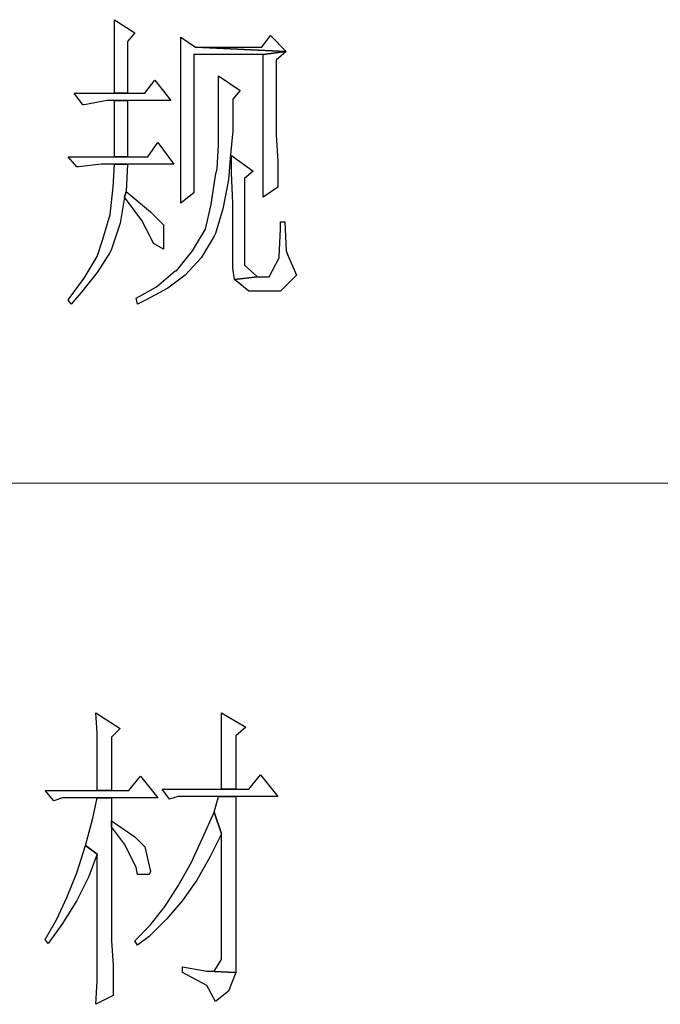
# Model space of a CAD drawing. Units: centimetres. Extents: x -47 to 65, y -51 to 28.
# Drawn here: x 9 to 12, y -48 to -43 of the extents above; entities that cross this region are included whole.
import ezdxf

# ---------------------------------------------------------------- set-up
doc = ezdxf.new("R2010")
doc.units = ezdxf.units.CM
doc.header["$MEASUREMENT"] = 0
doc.layers.add('layer 1', color=7, linetype='Continuous')

msp = doc.modelspace()

# ---------------------------------------------------------------- linework, layer by layer
at = {"layer": 'layer 1'}
for points, knots in [([(9.17786, -43.31116), (9.17786, -43.31116), (9.17786, -43.37901), (9.17786, -43.37901), (9.17786, -43.37901), (9.17786, -43.37901), (9.17786, -43.4901), (9.17786, -43.4901), (9.17786, -43.4901), (9.17786, -43.4901), (9.17786, -43.62586), (9.17786, -43.62586), (9.17786, -43.62586), (9.17786, -43.62586), (9.23338, -43.62586), (9.23338, -43.62586), (9.23338, -43.62586), (9.23338, -43.62586), (9.23338, -43.40369), (9.23338, -43.40369), (9.23338, -43.40369), (9.23338, -43.40369), (9.26422, -43.36668), (9.26422, -43.36668), (9.26422, -43.36668), (9.26422, -43.36668), (9.17786, -43.31116), (9.17786, -43.31116)], [0, 0, 0, 0, 0.1428571, 0.1428571, 0.1428571, 0.1428571, 0.2857143, 0.2857143, 0.2857143, 0.2857143, 0.4285714, 0.4285714, 0.4285714, 0.4285714, 0.5714286, 0.5714286, 0.5714286, 0.5714286, 0.7142857, 0.7142857, 0.7142857, 0.7142857, 0.8571429, 0.8571429, 0.8571429, 0.8571429, 1, 1, 1, 1]), ([(9.46166, -43.38518), (9.46166, -43.38518), (9.46166, -43.39135), (9.46166, -43.39135), (9.46166, -43.39135), (9.46166, -43.39135), (9.46166, -43.50244), (9.46166, -43.50244), (9.46166, -43.50244), (9.46166, -43.50244), (9.46166, -43.62586), (9.46166, -43.62586), (9.46166, -43.62586), (9.46166, -43.62586), (9.46166, -43.74923), (9.46166, -43.74923), (9.46166, -43.74923), (9.46166, -43.74923), (9.46166, -43.86031), (9.46166, -43.86031), (9.46166, -43.86031), (9.46166, -43.86031), (9.46166, -43.98374), (9.46166, -43.98374), (9.46166, -43.98374), (9.46166, -43.98374), (9.46166, -44.09477), (9.46166, -44.09477), (9.46166, -44.09477), (9.46166, -44.09477), (9.51723, -44.05159), (9.51723, -44.05159), (9.51723, -44.05159), (9.51723, -44.05159), (9.51723, -43.45926), (9.51723, -43.45926), (9.51723, -43.45926), (9.51723, -43.45926), (9.81337, -43.45926), (9.81337, -43.45926), (9.81337, -43.45926), (9.81337, -43.45926), (9.91212, -43.44692), (9.91212, -43.44692), (9.91212, -43.44692), (9.91212, -43.44692), (9.5234, -43.42841), (9.5234, -43.42841), (9.5234, -43.42841), (9.5234, -43.42841), (9.46166, -43.38518), (9.46166, -43.38518)], [0, 0, 0, 0, 0.0769231, 0.0769231, 0.0769231, 0.0769231, 0.1538462, 0.1538462, 0.1538462, 0.1538462, 0.2307692, 0.2307692, 0.2307692, 0.2307692, 0.3076923, 0.3076923, 0.3076923, 0.3076923, 0.3846154, 0.3846154, 0.3846154, 0.3846154, 0.4615385, 0.4615385, 0.4615385, 0.4615385, 0.5384615, 0.5384615, 0.5384615, 0.5384615, 0.6153846, 0.6153846, 0.6153846, 0.6153846, 0.6923077, 0.6923077, 0.6923077, 0.6923077, 0.7692308, 0.7692308, 0.7692308, 0.7692308, 0.8461538, 0.8461538, 0.8461538, 0.8461538, 0.9230769, 0.9230769, 0.9230769, 0.9230769, 1, 1, 1, 1]), ([(9.84427, -43.37901), (9.84427, -43.37901), (9.80721, -43.42841), (9.80721, -43.42841), (9.80721, -43.42841), (9.80721, -43.42841), (9.5234, -43.42841), (9.5234, -43.42841), (9.5234, -43.42841), (9.5234, -43.42841), (9.91212, -43.44692), (9.91212, -43.44692), (9.91212, -43.44692), (9.91212, -43.44692), (9.84427, -43.37901), (9.84427, -43.37901)], [0, 0, 0, 0, 0.25, 0.25, 0.25, 0.25, 0.5, 0.5, 0.5, 0.5, 0.75, 0.75, 0.75, 0.75, 1, 1, 1, 1]), ([(9.91212, -43.44692), (9.91212, -43.44692), (9.81337, -43.45926), (9.81337, -43.45926), (9.81337, -43.45926), (9.81337, -43.45926), (9.81337, -44.0701), (9.81337, -44.0701), (9.81337, -44.0701), (9.81337, -44.0701), (9.87511, -44.02692), (9.87511, -44.02692), (9.87511, -44.02692), (9.87511, -44.02692), (9.87511, -43.99607), (9.87511, -43.99607), (9.87511, -43.99607), (9.87511, -43.99607), (9.87511, -43.91583), (9.87511, -43.91583), (9.87511, -43.91583), (9.87511, -43.91583), (9.86894, -43.8048), (9.86894, -43.8048), (9.86894, -43.8048), (9.86894, -43.8048), (9.86894, -43.6567), (9.86894, -43.6567), (9.86894, -43.6567), (9.86894, -43.6567), (9.86894, -43.48393), (9.86894, -43.48393), (9.86894, -43.48393), (9.86894, -43.48393), (9.91212, -43.44692), (9.91212, -43.44692)], [0, 0, 0, 0, 0.1111111, 0.1111111, 0.1111111, 0.1111111, 0.2222222, 0.2222222, 0.2222222, 0.2222222, 0.3333333, 0.3333333, 0.3333333, 0.3333333, 0.4444444, 0.4444444, 0.4444444, 0.4444444, 0.5555556, 0.5555556, 0.5555556, 0.5555556, 0.6666667, 0.6666667, 0.6666667, 0.6666667, 0.7777778, 0.7777778, 0.7777778, 0.7777778, 0.8888889, 0.8888889, 0.8888889, 0.8888889, 1, 1, 1, 1]), ([(9.6221, -43.55178), (9.6221, -43.55178), (9.6221, -43.59502), (9.6221, -43.59502), (9.6221, -43.59502), (9.6221, -43.59502), (9.6221, -43.73072), (9.6221, -43.73072), (9.6221, -43.73072), (9.6221, -43.73072), (9.6221, -43.84798), (9.6221, -43.84798), (9.6221, -43.84798), (9.6221, -43.84798), (9.61593, -43.94673), (9.61593, -43.94673), (9.61593, -43.94673), (9.61593, -43.94673), (9.60976, -43.97757), (9.60976, -43.97757), (9.60976, -43.97757), (9.60976, -43.97757), (9.59126, -44.10099), (9.59126, -44.10099), (9.59126, -44.10099), (9.59126, -44.10099), (9.56658, -44.20586), (9.56658, -44.20586), (9.56658, -44.20586), (9.56658, -44.20586), (9.51107, -44.29844), (9.51107, -44.29844), (9.51107, -44.29844), (9.51107, -44.29844), (9.44316, -44.3848), (9.44316, -44.3848), (9.44316, -44.3848), (9.44316, -44.3848), (9.43699, -44.3848), (9.43699, -44.3848), (9.43699, -44.3848), (9.43699, -44.3848), (9.3568, -44.4527), (9.3568, -44.4527), (9.3568, -44.4527), (9.3568, -44.4527), (9.27039, -44.50205), (9.27039, -44.50205), (9.27039, -44.50205), (9.27039, -44.50205), (9.27656, -44.52672), (9.27656, -44.52672), (9.27656, -44.52672), (9.27656, -44.52672), (9.31362, -44.50822), (9.31362, -44.50822), (9.31362, -44.50822), (9.31362, -44.50822), (9.40615, -44.45887), (9.40615, -44.45887), (9.40615, -44.45887), (9.40615, -44.45887), (9.48022, -44.4033), (9.48022, -44.4033), (9.48022, -44.4033), (9.48022, -44.4033), (9.54808, -44.32928), (9.54808, -44.32928), (9.54808, -44.32928), (9.54808, -44.32928), (9.60359, -44.2367), (9.60359, -44.2367), (9.60359, -44.2367), (9.60359, -44.2367), (9.60976, -44.22436), (9.60976, -44.22436), (9.60976, -44.22436), (9.60976, -44.22436), (9.6406, -44.1195), (9.6406, -44.1195), (9.6406, -44.1195), (9.6406, -44.1195), (9.66533, -43.99607), (9.66533, -43.99607), (9.66533, -43.99607), (9.66533, -43.99607), (9.6715, -43.90349), (9.6715, -43.90349), (9.6715, -43.90349), (9.6715, -43.90349), (9.68384, -43.78629), (9.68384, -43.78629), (9.68384, -43.78629), (9.68384, -43.78629), (9.68384, -43.65053), (9.68384, -43.65053), (9.68384, -43.65053), (9.68384, -43.65053), (9.71468, -43.61352), (9.71468, -43.61352), (9.71468, -43.61352), (9.71468, -43.61352), (9.6221, -43.55178), (9.6221, -43.55178)], [0, 0, 0, 0, 0.0384615, 0.0384615, 0.0384615, 0.0384615, 0.0769231, 0.0769231, 0.0769231, 0.0769231, 0.1153846, 0.1153846, 0.1153846, 0.1153846, 0.1538462, 0.1538462, 0.1538462, 0.1538462, 0.1923077, 0.1923077, 0.1923077, 0.1923077, 0.2307692, 0.2307692, 0.2307692, 0.2307692, 0.2692308, 0.2692308, 0.2692308, 0.2692308, 0.3076923, 0.3076923, 0.3076923, 0.3076923, 0.3461538, 0.3461538, 0.3461538, 0.3461538, 0.3846154, 0.3846154, 0.3846154, 0.3846154, 0.4230769, 0.4230769, 0.4230769, 0.4230769, 0.4615385, 0.4615385, 0.4615385, 0.4615385, 0.5, 0.5, 0.5, 0.5, 0.5384615, 0.5384615, 0.5384615, 0.5384615, 0.5769231, 0.5769231, 0.5769231, 0.5769231, 0.6153846, 0.6153846, 0.6153846, 0.6153846, 0.6538462, 0.6538462, 0.6538462, 0.6538462, 0.6923077, 0.6923077, 0.6923077, 0.6923077, 0.7307692, 0.7307692, 0.7307692, 0.7307692, 0.7692308, 0.7692308, 0.7692308, 0.7692308, 0.8076923, 0.8076923, 0.8076923, 0.8076923, 0.8461538, 0.8461538, 0.8461538, 0.8461538, 0.8846154, 0.8846154, 0.8846154, 0.8846154, 0.9230769, 0.9230769, 0.9230769, 0.9230769, 0.9615385, 0.9615385, 0.9615385, 0.9615385, 1, 1, 1, 1]), ([(9.35063, -43.57029), (9.35063, -43.57029), (9.30745, -43.62586), (9.30745, -43.62586), (9.30745, -43.62586), (9.30745, -43.62586), (9.23338, -43.62586), (9.23338, -43.62586), (9.23338, -43.62586), (9.23338, -43.62586), (9.17786, -43.62586), (9.17786, -43.62586), (9.17786, -43.62586), (9.17786, -43.62586), (9.00509, -43.62586), (9.00509, -43.62586), (9.00509, -43.62586), (9.00509, -43.62586), (9.0421, -43.67521), (9.0421, -43.67521), (9.0421, -43.67521), (9.0421, -43.67521), (9.04827, -43.67521), (9.04827, -43.67521), (9.04827, -43.67521), (9.04827, -43.67521), (9.14702, -43.6567), (9.14702, -43.6567), (9.14702, -43.6567), (9.14702, -43.6567), (9.17786, -43.6567), (9.17786, -43.6567), (9.17786, -43.6567), (9.17786, -43.6567), (9.23338, -43.6567), (9.23338, -43.6567), (9.23338, -43.6567), (9.23338, -43.6567), (9.41848, -43.6567), (9.41848, -43.6567), (9.41848, -43.6567), (9.41848, -43.6567), (9.35063, -43.57029), (9.35063, -43.57029)], [0, 0, 0, 0, 0.0909091, 0.0909091, 0.0909091, 0.0909091, 0.1818182, 0.1818182, 0.1818182, 0.1818182, 0.2727273, 0.2727273, 0.2727273, 0.2727273, 0.3636364, 0.3636364, 0.3636364, 0.3636364, 0.4545455, 0.4545455, 0.4545455, 0.4545455, 0.5454545, 0.5454545, 0.5454545, 0.5454545, 0.6363636, 0.6363636, 0.6363636, 0.6363636, 0.7272727, 0.7272727, 0.7272727, 0.7272727, 0.8181818, 0.8181818, 0.8181818, 0.8181818, 0.9090909, 0.9090909, 0.9090909, 0.9090909, 1, 1, 1, 1]), ([(9.23338, -43.6567), (9.23338, -43.6567), (9.17786, -43.6567), (9.17786, -43.6567), (9.17786, -43.6567), (9.17786, -43.6567), (9.17786, -43.89733), (9.17786, -43.89733), (9.17786, -43.89733), (9.17786, -43.89733), (9.23338, -43.89733), (9.23338, -43.89733), (9.23338, -43.89733), (9.23338, -43.89733), (9.23338, -43.6567), (9.23338, -43.6567)], [0, 0, 0, 0, 0.25, 0.25, 0.25, 0.25, 0.5, 0.5, 0.5, 0.5, 0.75, 0.75, 0.75, 0.75, 1, 1, 1, 1]), ([(9.36297, -43.83564), (9.36297, -43.83564), (9.31979, -43.89733), (9.31979, -43.89733), (9.31979, -43.89733), (9.31979, -43.89733), (9.23338, -43.89733), (9.23338, -43.89733), (9.23338, -43.89733), (9.23338, -43.89733), (9.17786, -43.89733), (9.17786, -43.89733), (9.17786, -43.89733), (9.17786, -43.89733), (8.98042, -43.89733), (8.98042, -43.89733), (8.98042, -43.89733), (8.98042, -43.89733), (9.01743, -43.94056), (9.01743, -43.94056), (9.01743, -43.94056), (9.01743, -43.94056), (9.0236, -43.94056), (9.0236, -43.94056), (9.0236, -43.94056), (9.0236, -43.94056), (9.12229, -43.92822), (9.12229, -43.92822), (9.12229, -43.92822), (9.12229, -43.92822), (9.17786, -43.92822), (9.17786, -43.92822), (9.17786, -43.92822), (9.17786, -43.92822), (9.23338, -43.92822), (9.23338, -43.92822), (9.23338, -43.92822), (9.23338, -43.92822), (9.43082, -43.92822), (9.43082, -43.92822), (9.43082, -43.92822), (9.43082, -43.92822), (9.36297, -43.83564), (9.36297, -43.83564)], [0, 0, 0, 0, 0.0909091, 0.0909091, 0.0909091, 0.0909091, 0.1818182, 0.1818182, 0.1818182, 0.1818182, 0.2727273, 0.2727273, 0.2727273, 0.2727273, 0.3636364, 0.3636364, 0.3636364, 0.3636364, 0.4545455, 0.4545455, 0.4545455, 0.4545455, 0.5454545, 0.5454545, 0.5454545, 0.5454545, 0.6363636, 0.6363636, 0.6363636, 0.6363636, 0.7272727, 0.7272727, 0.7272727, 0.7272727, 0.8181818, 0.8181818, 0.8181818, 0.8181818, 0.9090909, 0.9090909, 0.9090909, 0.9090909, 1, 1, 1, 1]), ([(9.67767, -43.89116), (9.67767, -43.89116), (9.67767, -43.96523), (9.67767, -43.96523), (9.67767, -43.96523), (9.67767, -43.96523), (9.68384, -44.09477), (9.68384, -44.09477), (9.68384, -44.09477), (9.68384, -44.09477), (9.68384, -44.37246), (9.68384, -44.37246), (9.68384, -44.37246), (9.68384, -44.37246), (9.69, -44.42181), (9.69, -44.42181), (9.69, -44.42181), (9.69, -44.42181), (9.7887, -44.40947), (9.7887, -44.40947), (9.7887, -44.40947), (9.7887, -44.40947), (9.73318, -44.36012), (9.73318, -44.36012), (9.73318, -44.36012), (9.73318, -44.36012), (9.73318, -43.98991), (9.73318, -43.98991), (9.73318, -43.98991), (9.73318, -43.98991), (9.77019, -43.95906), (9.77019, -43.95906), (9.77019, -43.95906), (9.77019, -43.95906), (9.67767, -43.89116), (9.67767, -43.89116)], [0, 0, 0, 0, 0.1111111, 0.1111111, 0.1111111, 0.1111111, 0.2222222, 0.2222222, 0.2222222, 0.2222222, 0.3333333, 0.3333333, 0.3333333, 0.3333333, 0.4444444, 0.4444444, 0.4444444, 0.4444444, 0.5555556, 0.5555556, 0.5555556, 0.5555556, 0.6666667, 0.6666667, 0.6666667, 0.6666667, 0.7777778, 0.7777778, 0.7777778, 0.7777778, 0.8888889, 0.8888889, 0.8888889, 0.8888889, 1, 1, 1, 1]), ([(9.23338, -43.92822), (9.23338, -43.92822), (9.17786, -43.92822), (9.17786, -43.92822), (9.17786, -43.92822), (9.17786, -43.92822), (9.17169, -44.02692), (9.17169, -44.02692), (9.17169, -44.02692), (9.17169, -44.02692), (9.15936, -44.14417), (9.15936, -44.14417), (9.15936, -44.14417), (9.15936, -44.14417), (9.12846, -44.24904), (9.12846, -44.24904), (9.12846, -44.24904), (9.12846, -44.24904), (9.10379, -44.32311), (9.10379, -44.32311), (9.10379, -44.32311), (9.10379, -44.32311), (9.04827, -44.41564), (9.04827, -44.41564), (9.04827, -44.41564), (9.04827, -44.41564), (8.98042, -44.50822), (8.98042, -44.50822), (8.98042, -44.50822), (8.98042, -44.50822), (8.99275, -44.52672), (8.99275, -44.52672), (8.99275, -44.52672), (8.99275, -44.52672), (9.03593, -44.47738), (9.03593, -44.47738), (9.03593, -44.47738), (9.03593, -44.47738), (9.10379, -44.39096), (9.10379, -44.39096), (9.10379, -44.39096), (9.10379, -44.39096), (9.15936, -44.30461), (9.15936, -44.30461), (9.15936, -44.30461), (9.15936, -44.30461), (9.16552, -44.29227), (9.16552, -44.29227), (9.16552, -44.29227), (9.16552, -44.29227), (9.20253, -44.18118), (9.20253, -44.18118), (9.20253, -44.18118), (9.20253, -44.18118), (9.22104, -44.0701), (9.22104, -44.0701), (9.22104, -44.0701), (9.22104, -44.0701), (9.22721, -44.04542), (9.22721, -44.04542), (9.22721, -44.04542), (9.22721, -44.04542), (9.22721, -44.04542), (9.22721, -44.04542), (9.22721, -44.04542), (9.22721, -44.04542), (9.23338, -43.92822), (9.23338, -43.92822)], [0, 0, 0, 0, 0.0588235, 0.0588235, 0.0588235, 0.0588235, 0.1176471, 0.1176471, 0.1176471, 0.1176471, 0.1764706, 0.1764706, 0.1764706, 0.1764706, 0.2352941, 0.2352941, 0.2352941, 0.2352941, 0.2941176, 0.2941176, 0.2941176, 0.2941176, 0.3529412, 0.3529412, 0.3529412, 0.3529412, 0.4117647, 0.4117647, 0.4117647, 0.4117647, 0.4705882, 0.4705882, 0.4705882, 0.4705882, 0.5294118, 0.5294118, 0.5294118, 0.5294118, 0.5882353, 0.5882353, 0.5882353, 0.5882353, 0.6470588, 0.6470588, 0.6470588, 0.6470588, 0.7058824, 0.7058824, 0.7058824, 0.7058824, 0.7647059, 0.7647059, 0.7647059, 0.7647059, 0.8235294, 0.8235294, 0.8235294, 0.8235294, 0.8823529, 0.8823529, 0.8823529, 0.8823529, 0.9411765, 0.9411765, 0.9411765, 0.9411765, 1, 1, 1, 1]), ([(9.22721, -44.04542), (9.22721, -44.04542), (9.22104, -44.0701), (9.22104, -44.0701), (9.22104, -44.0701), (9.22104, -44.0701), (9.22104, -44.0701), (9.22104, -44.0701), (9.22104, -44.0701), (9.22104, -44.0701), (9.29506, -44.16885), (9.29506, -44.16885), (9.29506, -44.16885), (9.29506, -44.16885), (9.33829, -44.2552), (9.33829, -44.2552), (9.33829, -44.2552), (9.33829, -44.2552), (9.34446, -44.26754), (9.34446, -44.26754), (9.34446, -44.26754), (9.34446, -44.26754), (9.38764, -44.29227), (9.38764, -44.29227), (9.38764, -44.29227), (9.38764, -44.29227), (9.38764, -44.19352), (9.38764, -44.19352), (9.38764, -44.19352), (9.38764, -44.19352), (9.38764, -44.18735), (9.38764, -44.18735), (9.38764, -44.18735), (9.38764, -44.18735), (9.33213, -44.13183), (9.33213, -44.13183), (9.33213, -44.13183), (9.33213, -44.13183), (9.22721, -44.04542), (9.22721, -44.04542)], [0, 0, 0, 0, 0.1, 0.1, 0.1, 0.1, 0.2, 0.2, 0.2, 0.2, 0.3, 0.3, 0.3, 0.3, 0.4, 0.4, 0.4, 0.4, 0.5, 0.5, 0.5, 0.5, 0.6, 0.6, 0.6, 0.6, 0.7, 0.7, 0.7, 0.7, 0.8, 0.8, 0.8, 0.8, 0.9, 0.9, 0.9, 0.9, 1, 1, 1, 1]), ([(9.90595, -44.17501), (9.90595, -44.17501), (9.88745, -44.17501), (9.88745, -44.17501), (9.88745, -44.17501), (9.88745, -44.17501), (9.88745, -44.20586), (9.88745, -44.20586), (9.88745, -44.20586), (9.88745, -44.20586), (9.88128, -44.32311), (9.88128, -44.32311), (9.88128, -44.32311), (9.88128, -44.32311), (9.88128, -44.32928), (9.88128, -44.32928), (9.88128, -44.32928), (9.88128, -44.32928), (9.8381, -44.40947), (9.8381, -44.40947), (9.8381, -44.40947), (9.8381, -44.40947), (9.7887, -44.40947), (9.7887, -44.40947), (9.7887, -44.40947), (9.7887, -44.40947), (9.69, -44.42181), (9.69, -44.42181), (9.69, -44.42181), (9.69, -44.42181), (9.75169, -44.47121), (9.75169, -44.47121), (9.75169, -44.47121), (9.75169, -44.47121), (9.87511, -44.47121), (9.87511, -44.47121), (9.87511, -44.47121), (9.87511, -44.47121), (9.88745, -44.47121), (9.88745, -44.47121), (9.88745, -44.47121), (9.88745, -44.47121), (9.9553, -44.4033), (9.9553, -44.4033), (9.9553, -44.4033), (9.9553, -44.4033), (9.91829, -44.31694), (9.91829, -44.31694), (9.91829, -44.31694), (9.91829, -44.31694), (9.91212, -44.29844), (9.91212, -44.29844), (9.91212, -44.29844), (9.91212, -44.29844), (9.90595, -44.17501), (9.90595, -44.17501)], [0, 0, 0, 0, 0.0714286, 0.0714286, 0.0714286, 0.0714286, 0.1428571, 0.1428571, 0.1428571, 0.1428571, 0.2142857, 0.2142857, 0.2142857, 0.2142857, 0.2857143, 0.2857143, 0.2857143, 0.2857143, 0.3571429, 0.3571429, 0.3571429, 0.3571429, 0.4285714, 0.4285714, 0.4285714, 0.4285714, 0.5, 0.5, 0.5, 0.5, 0.5714286, 0.5714286, 0.5714286, 0.5714286, 0.6428571, 0.6428571, 0.6428571, 0.6428571, 0.7142857, 0.7142857, 0.7142857, 0.7142857, 0.7857143, 0.7857143, 0.7857143, 0.7857143, 0.8571429, 0.8571429, 0.8571429, 0.8571429, 0.9285714, 0.9285714, 0.9285714, 0.9285714, 1, 1, 1, 1]), ([(9.09762, -46.27294), (9.09762, -46.27294), (9.10379, -46.35935), (9.10379, -46.35935), (9.10379, -46.35935), (9.10379, -46.35935), (9.10379, -46.48272), (9.10379, -46.48272), (9.10379, -46.48272), (9.10379, -46.48272), (9.10379, -46.60614), (9.10379, -46.60614), (9.10379, -46.60614), (9.10379, -46.60614), (9.16552, -46.60614), (9.16552, -46.60614), (9.16552, -46.60614), (9.16552, -46.60614), (9.16552, -46.37785), (9.16552, -46.37785), (9.16552, -46.37785), (9.16552, -46.37785), (9.20253, -46.34084), (9.20253, -46.34084), (9.20253, -46.34084), (9.20253, -46.34084), (9.09762, -46.27294), (9.09762, -46.27294)], [0, 0, 0, 0, 0.1428571, 0.1428571, 0.1428571, 0.1428571, 0.2857143, 0.2857143, 0.2857143, 0.2857143, 0.4285714, 0.4285714, 0.4285714, 0.4285714, 0.5714286, 0.5714286, 0.5714286, 0.5714286, 0.7142857, 0.7142857, 0.7142857, 0.7142857, 0.8571429, 0.8571429, 0.8571429, 0.8571429, 1, 1, 1, 1]), ([(9.63443, -46.27294), (9.63443, -46.27294), (9.63443, -46.35935), (9.63443, -46.35935), (9.63443, -46.35935), (9.63443, -46.35935), (9.63443, -46.47655), (9.63443, -46.47655), (9.63443, -46.47655), (9.63443, -46.47655), (9.63443, -46.59997), (9.63443, -46.59997), (9.63443, -46.59997), (9.63443, -46.59997), (9.69617, -46.59997), (9.69617, -46.59997), (9.69617, -46.59997), (9.69617, -46.59997), (9.69617, -46.37169), (9.69617, -46.37169), (9.69617, -46.37169), (9.69617, -46.37169), (9.73935, -46.33468), (9.73935, -46.33468), (9.73935, -46.33468), (9.73935, -46.33468), (9.63443, -46.27294), (9.63443, -46.27294)], [0, 0, 0, 0, 0.1428571, 0.1428571, 0.1428571, 0.1428571, 0.2857143, 0.2857143, 0.2857143, 0.2857143, 0.4285714, 0.4285714, 0.4285714, 0.4285714, 0.5714286, 0.5714286, 0.5714286, 0.5714286, 0.7142857, 0.7142857, 0.7142857, 0.7142857, 0.8571429, 0.8571429, 0.8571429, 0.8571429, 1, 1, 1, 1]), ([(9.80104, -46.53829), (9.80104, -46.53829), (9.75169, -46.59997), (9.75169, -46.59997), (9.75169, -46.59997), (9.75169, -46.59997), (9.69617, -46.59997), (9.69617, -46.59997), (9.69617, -46.59997), (9.69617, -46.59997), (9.63443, -46.59997), (9.63443, -46.59997), (9.63443, -46.59997), (9.63443, -46.59997), (9.38147, -46.59997), (9.38147, -46.59997), (9.38147, -46.59997), (9.38147, -46.59997), (9.41232, -46.64315), (9.41232, -46.64315), (9.41232, -46.64315), (9.41232, -46.64315), (9.44933, -46.63082), (9.44933, -46.63082), (9.44933, -46.63082), (9.44933, -46.63082), (9.6221, -46.63082), (9.6221, -46.63082), (9.6221, -46.63082), (9.6221, -46.63082), (9.69617, -46.63082), (9.69617, -46.63082), (9.69617, -46.63082), (9.69617, -46.63082), (9.87511, -46.63082), (9.87511, -46.63082), (9.87511, -46.63082), (9.87511, -46.63082), (9.80104, -46.53829), (9.80104, -46.53829)], [0, 0, 0, 0, 0.1, 0.1, 0.1, 0.1, 0.2, 0.2, 0.2, 0.2, 0.3, 0.3, 0.3, 0.3, 0.4, 0.4, 0.4, 0.4, 0.5, 0.5, 0.5, 0.5, 0.6, 0.6, 0.6, 0.6, 0.7, 0.7, 0.7, 0.7, 0.8, 0.8, 0.8, 0.8, 0.9, 0.9, 0.9, 0.9, 1, 1, 1, 1]), ([(9.28889, -46.54446), (9.28889, -46.54446), (9.23955, -46.60614), (9.23955, -46.60614), (9.23955, -46.60614), (9.23955, -46.60614), (9.16552, -46.60614), (9.16552, -46.60614), (9.16552, -46.60614), (9.16552, -46.60614), (9.10379, -46.60614), (9.10379, -46.60614), (9.10379, -46.60614), (9.10379, -46.60614), (8.88167, -46.60614), (8.88167, -46.60614), (8.88167, -46.60614), (8.88167, -46.60614), (8.91868, -46.64932), (8.91868, -46.64932), (8.91868, -46.64932), (8.91868, -46.64932), (8.95569, -46.63698), (8.95569, -46.63698), (8.95569, -46.63698), (8.95569, -46.63698), (9.10379, -46.63698), (9.10379, -46.63698), (9.10379, -46.63698), (9.10379, -46.63698), (9.16552, -46.63698), (9.16552, -46.63698), (9.16552, -46.63698), (9.16552, -46.63698), (9.36297, -46.63698), (9.36297, -46.63698), (9.36297, -46.63698), (9.36297, -46.63698), (9.28889, -46.54446), (9.28889, -46.54446)], [0, 0, 0, 0, 0.1, 0.1, 0.1, 0.1, 0.2, 0.2, 0.2, 0.2, 0.3, 0.3, 0.3, 0.3, 0.4, 0.4, 0.4, 0.4, 0.5, 0.5, 0.5, 0.5, 0.6, 0.6, 0.6, 0.6, 0.7, 0.7, 0.7, 0.7, 0.8, 0.8, 0.8, 0.8, 0.9, 0.9, 0.9, 0.9, 1, 1, 1, 1]), ([(9.16552, -46.63698), (9.16552, -46.63698), (9.10379, -46.63698), (9.10379, -46.63698), (9.10379, -46.63698), (9.10379, -46.63698), (9.08528, -46.7234), (9.08528, -46.7234), (9.08528, -46.7234), (9.08528, -46.7234), (9.05444, -46.84065), (9.05444, -46.84065), (9.05444, -46.84065), (9.05444, -46.84065), (9.10379, -46.87766), (9.10379, -46.87766), (9.10379, -46.87766), (9.10379, -46.87766), (9.10379, -46.92701), (9.10379, -46.92701), (9.10379, -46.92701), (9.10379, -46.92701), (9.10379, -47.06277), (9.10379, -47.06277), (9.10379, -47.06277), (9.10379, -47.06277), (9.10379, -47.19236), (9.10379, -47.19236), (9.10379, -47.19236), (9.10379, -47.19236), (9.10379, -47.30956), (9.10379, -47.30956), (9.10379, -47.30956), (9.10379, -47.30956), (9.10379, -47.42065), (9.10379, -47.42065), (9.10379, -47.42065), (9.10379, -47.42065), (9.09762, -47.5194), (9.09762, -47.5194), (9.09762, -47.5194), (9.09762, -47.5194), (9.17169, -47.48233), (9.17169, -47.48233), (9.17169, -47.48233), (9.17169, -47.48233), (9.17169, -47.43298), (9.17169, -47.43298), (9.17169, -47.43298), (9.17169, -47.43298), (9.17169, -47.35279), (9.17169, -47.35279), (9.17169, -47.35279), (9.17169, -47.35279), (9.16552, -47.24788), (9.16552, -47.24788), (9.16552, -47.24788), (9.16552, -47.24788), (9.16552, -47.11829), (9.16552, -47.11829), (9.16552, -47.11829), (9.16552, -47.11829), (9.16552, -46.95168), (9.16552, -46.95168), (9.16552, -46.95168), (9.16552, -46.95168), (9.16552, -46.76041), (9.16552, -46.76041), (9.16552, -46.76041), (9.16552, -46.76041), (9.16552, -46.73573), (9.16552, -46.73573), (9.16552, -46.73573), (9.16552, -46.73573), (9.16552, -46.63698), (9.16552, -46.63698)], [0, 0, 0, 0, 0.0526316, 0.0526316, 0.0526316, 0.0526316, 0.1052632, 0.1052632, 0.1052632, 0.1052632, 0.1578947, 0.1578947, 0.1578947, 0.1578947, 0.2105263, 0.2105263, 0.2105263, 0.2105263, 0.2631579, 0.2631579, 0.2631579, 0.2631579, 0.3157895, 0.3157895, 0.3157895, 0.3157895, 0.3684211, 0.3684211, 0.3684211, 0.3684211, 0.4210526, 0.4210526, 0.4210526, 0.4210526, 0.4736842, 0.4736842, 0.4736842, 0.4736842, 0.5263158, 0.5263158, 0.5263158, 0.5263158, 0.5789474, 0.5789474, 0.5789474, 0.5789474, 0.6315789, 0.6315789, 0.6315789, 0.6315789, 0.6842105, 0.6842105, 0.6842105, 0.6842105, 0.7368421, 0.7368421, 0.7368421, 0.7368421, 0.7894737, 0.7894737, 0.7894737, 0.7894737, 0.8421053, 0.8421053, 0.8421053, 0.8421053, 0.8947368, 0.8947368, 0.8947368, 0.8947368, 0.9473684, 0.9473684, 0.9473684, 0.9473684, 1, 1, 1, 1]), ([(9.69617, -46.63082), (9.69617, -46.63082), (9.6221, -46.63082), (9.6221, -46.63082), (9.6221, -46.63082), (9.6221, -46.63082), (9.60359, -46.69872), (9.60359, -46.69872), (9.60359, -46.69872), (9.60359, -46.69872), (9.63443, -46.79125), (9.63443, -46.79125), (9.63443, -46.79125), (9.63443, -46.79125), (9.63443, -47.32807), (9.63443, -47.32807), (9.63443, -47.32807), (9.63443, -47.32807), (9.60359, -47.37747), (9.60359, -47.37747), (9.60359, -47.37747), (9.60359, -47.37747), (9.57275, -47.37747), (9.57275, -47.37747), (9.57275, -47.37747), (9.57275, -47.37747), (9.69617, -47.38364), (9.69617, -47.38364), (9.69617, -47.38364), (9.69617, -47.38364), (9.69617, -46.63082), (9.69617, -46.63082)], [0, 0, 0, 0, 0.125, 0.125, 0.125, 0.125, 0.25, 0.25, 0.25, 0.25, 0.375, 0.375, 0.375, 0.375, 0.5, 0.5, 0.5, 0.5, 0.625, 0.625, 0.625, 0.625, 0.75, 0.75, 0.75, 0.75, 0.875, 0.875, 0.875, 0.875, 1, 1, 1, 1]), ([(9.60359, -46.69872), (9.60359, -46.69872), (9.55424, -46.80975), (9.55424, -46.80975), (9.55424, -46.80975), (9.55424, -46.80975), (9.5049, -46.91467), (9.5049, -46.91467), (9.5049, -46.91467), (9.5049, -46.91467), (9.44933, -47.01342), (9.44933, -47.01342), (9.44933, -47.01342), (9.44933, -47.01342), (9.39381, -47.09978), (9.39381, -47.09978), (9.39381, -47.09978), (9.39381, -47.09978), (9.33213, -47.18002), (9.33213, -47.18002), (9.33213, -47.18002), (9.33213, -47.18002), (9.26422, -47.24788), (9.26422, -47.24788), (9.26422, -47.24788), (9.26422, -47.24788), (9.27656, -47.26638), (9.27656, -47.26638), (9.27656, -47.26638), (9.27656, -47.26638), (9.32596, -47.22937), (9.32596, -47.22937), (9.32596, -47.22937), (9.32596, -47.22937), (9.39998, -47.1553), (9.39998, -47.1553), (9.39998, -47.1553), (9.39998, -47.1553), (9.46783, -47.07511), (9.46783, -47.07511), (9.46783, -47.07511), (9.46783, -47.07511), (9.52957, -46.98869), (9.52957, -46.98869), (9.52957, -46.98869), (9.52957, -46.98869), (9.58509, -46.89), (9.58509, -46.89), (9.58509, -46.89), (9.58509, -46.89), (9.63443, -46.79125), (9.63443, -46.79125), (9.63443, -46.79125), (9.63443, -46.79125), (9.60359, -46.69872), (9.60359, -46.69872)], [0, 0, 0, 0, 0.0714286, 0.0714286, 0.0714286, 0.0714286, 0.1428571, 0.1428571, 0.1428571, 0.1428571, 0.2142857, 0.2142857, 0.2142857, 0.2142857, 0.2857143, 0.2857143, 0.2857143, 0.2857143, 0.3571429, 0.3571429, 0.3571429, 0.3571429, 0.4285714, 0.4285714, 0.4285714, 0.4285714, 0.5, 0.5, 0.5, 0.5, 0.5714286, 0.5714286, 0.5714286, 0.5714286, 0.6428571, 0.6428571, 0.6428571, 0.6428571, 0.7142857, 0.7142857, 0.7142857, 0.7142857, 0.7857143, 0.7857143, 0.7857143, 0.7857143, 0.8571429, 0.8571429, 0.8571429, 0.8571429, 0.9285714, 0.9285714, 0.9285714, 0.9285714, 1, 1, 1, 1]), ([(9.16552, -46.73573), (9.16552, -46.73573), (9.16552, -46.76041), (9.16552, -46.76041), (9.16552, -46.76041), (9.16552, -46.76041), (9.22104, -46.83448), (9.22104, -46.83448), (9.22104, -46.83448), (9.22104, -46.83448), (9.27039, -46.93318), (9.27039, -46.93318), (9.27039, -46.93318), (9.27039, -46.93318), (9.27656, -46.96402), (9.27656, -46.96402), (9.27656, -46.96402), (9.27656, -46.96402), (9.32596, -46.96402), (9.32596, -46.96402), (9.32596, -46.96402), (9.32596, -46.96402), (9.33213, -46.95168), (9.33213, -46.95168), (9.33213, -46.95168), (9.33213, -46.95168), (9.30745, -46.84682), (9.30745, -46.84682), (9.30745, -46.84682), (9.30745, -46.84682), (9.26422, -46.80359), (9.26422, -46.80359), (9.26422, -46.80359), (9.26422, -46.80359), (9.16552, -46.73573), (9.16552, -46.73573)], [0, 0, 0, 0, 0.1111111, 0.1111111, 0.1111111, 0.1111111, 0.2222222, 0.2222222, 0.2222222, 0.2222222, 0.3333333, 0.3333333, 0.3333333, 0.3333333, 0.4444444, 0.4444444, 0.4444444, 0.4444444, 0.5555556, 0.5555556, 0.5555556, 0.5555556, 0.6666667, 0.6666667, 0.6666667, 0.6666667, 0.7777778, 0.7777778, 0.7777778, 0.7777778, 0.8888889, 0.8888889, 0.8888889, 0.8888889, 1, 1, 1, 1]), ([(9.05444, -46.84065), (9.05444, -46.84065), (9.01743, -46.95785), (9.01743, -46.95785), (9.01743, -46.95785), (9.01743, -46.95785), (8.97425, -47.06277), (8.97425, -47.06277), (8.97425, -47.06277), (8.97425, -47.06277), (8.93101, -47.1553), (8.93101, -47.1553), (8.93101, -47.1553), (8.93101, -47.1553), (8.88167, -47.24171), (8.88167, -47.24171), (8.88167, -47.24171), (8.88167, -47.24171), (8.894, -47.26021), (8.894, -47.26021), (8.894, -47.26021), (8.894, -47.26021), (8.95569, -47.17386), (8.95569, -47.17386), (8.95569, -47.17386), (8.95569, -47.17386), (9.01743, -47.07511), (9.01743, -47.07511), (9.01743, -47.07511), (9.01743, -47.07511), (9.06677, -46.97636), (9.06677, -46.97636), (9.06677, -46.97636), (9.06677, -46.97636), (9.10379, -46.87766), (9.10379, -46.87766), (9.10379, -46.87766), (9.10379, -46.87766), (9.05444, -46.84065), (9.05444, -46.84065)], [0, 0, 0, 0, 0.1, 0.1, 0.1, 0.1, 0.2, 0.2, 0.2, 0.2, 0.3, 0.3, 0.3, 0.3, 0.4, 0.4, 0.4, 0.4, 0.5, 0.5, 0.5, 0.5, 0.6, 0.6, 0.6, 0.6, 0.7, 0.7, 0.7, 0.7, 0.8, 0.8, 0.8, 0.8, 0.9, 0.9, 0.9, 0.9, 1, 1, 1, 1]), ([(9.46783, -47.35896), (9.46783, -47.35896), (9.46783, -47.38364), (9.46783, -47.38364), (9.46783, -47.38364), (9.46783, -47.38364), (9.57275, -47.43915), (9.57275, -47.43915), (9.57275, -47.43915), (9.57275, -47.43915), (9.60976, -47.50706), (9.60976, -47.50706), (9.60976, -47.50706), (9.60976, -47.50706), (9.66533, -47.46383), (9.66533, -47.46383), (9.66533, -47.46383), (9.66533, -47.46383), (9.69617, -47.38364), (9.69617, -47.38364), (9.69617, -47.38364), (9.69617, -47.38364), (9.57275, -47.37747), (9.57275, -47.37747), (9.57275, -47.37747), (9.57275, -47.37747), (9.46783, -47.35896), (9.46783, -47.35896)], [0, 0, 0, 0, 0.1428571, 0.1428571, 0.1428571, 0.1428571, 0.2857143, 0.2857143, 0.2857143, 0.2857143, 0.4285714, 0.4285714, 0.4285714, 0.4285714, 0.5714286, 0.5714286, 0.5714286, 0.5714286, 0.7142857, 0.7142857, 0.7142857, 0.7142857, 0.8571429, 0.8571429, 0.8571429, 0.8571429, 1, 1, 1, 1])]:
    msp.add_open_spline(points, degree=3, knots=knots, dxfattribs=at)
at = {"layer": 'layer 1', "lineweight": 15}
msp.add_open_spline([(-6.82202, -45.29188), (-6.82202, -45.29188), (44.87367, -45.29188), (44.87367, -45.29188)], degree=3, dxfattribs=at)

doc.saveas('drawing.dxf')
